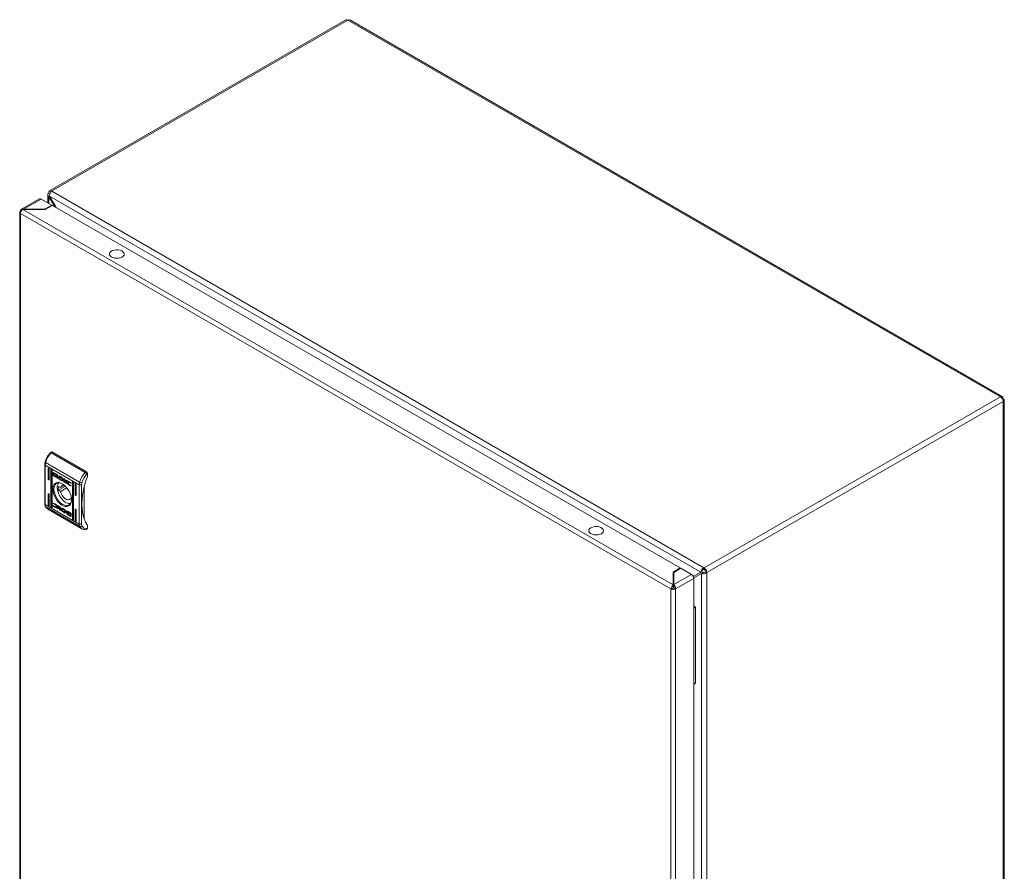
# Model space of a CAD drawing. Units: millimetres. Extents: x -3719 to 8310, y -2342 to 3251.
# Drawn here: x 1275 to 1910, y 2702 to 3251 of the extents above; entities that cross this region are included whole.
import ezdxf

# ---------------------------------------------------------------- set-up
doc = ezdxf.new("R2010")
doc.units = ezdxf.units.MM

msp = doc.modelspace()

# ---------------------------------------------------------------- linework, layer by layer
at = {"color": 7, "linetype": 'Continuous', "lineweight": 15}
for p, q in [((1485.1, 3251.34), (1294.04, 3141.05)), ((1486.3, 3251.22), (1295.24, 3140.93)), ((1486.34, 3251.2), (1486.3, 3251.22)), ((1907.14, 3008.28), (1486.34, 3251.2)), ((1908.34, 3008.4), (1487.54, 3251.32)), ((1287.66, 3135.93), (1276.06, 3129.24)), ((1277.33, 3129.26), (1288.71, 3135.83)), ((1288.71, 3135.83), (1295.5, 3131.91)), ((1292.84, 3138.72), (1292.84, 3133.44)), ((1293.55, 3139.95), (1293.55, 3139.7)), ((1293.55, 3139.7), (1294.39, 3139.21)), ((1294, 3137.73), (1293.55, 3137.47)), ((1293.55, 3137.47), (1297.38, 3130.82)), ((1294, 3137.73), (1713.97, 2895.28)), ((1298.28, 3130.3), (1294, 3137.73)), ((1294.04, 3138.58), (1294.06, 3138.52)), ((1295.24, 3140.93), (1295.45, 3140.8)), ((1295.45, 3140.8), (1715.9, 2898.09)), ((1295.5, 3131.91), (1290.9, 3129.26)), ((1291.33, 3129.01), (1295.92, 3131.66)), ((1295.5, 3131.91), (1295.5, 3131.42)), ((1295.92, 3131.66), (1700.67, 2898.01)), ((1274.8, 3127.3), (1274.8, 2153.33)), ((1274.99, 3126.68), (1275.42, 3126.44)), ((1275.65, 3128.02), (1275.42, 3128.15)), ((1275.42, 3126.44), (1694.59, 2884.45)), ((1275.42, 2152.47), (1275.42, 3126.44)), ((1696.08, 2887.03), (1276.9, 3129.01)), ((1276.9, 3129.01), (1291.33, 3129.01)), ((1290.9, 3129.26), (1277.33, 3129.26)), ((1277.33, 3129.26), (1277.33, 3129.01)), ((1290.9, 3129.26), (1290.9, 3129.01)), ((1907.17, 3008.26), (1716.11, 2897.96)), ((1908.87, 3005.32), (1717.81, 2895.02)), ((1907.17, 3008.26), (1907.14, 3008.28)), ((1908.6, 3007.44), (1908.23, 3007.23)), ((1908.23, 3007.23), (1908.6, 3007.44)), ((1908.5, 3006.75), (1908.87, 3006.96)), ((1908.87, 3005.28), (1908.87, 3005.32)), ((1908.87, 2029.43), (1908.87, 3005.28)), ((1909.57, 2030.41), (1909.57, 3006.26)), ((1295.35, 2972.69), (1294.64, 2972.28)), ((1295.85, 2972.64), (1295.15, 2972.24)), ((1295.15, 2972.24), (1317.07, 2959.58)), ((1295.85, 2972.64), (1317.77, 2959.99)), ((1290.96, 2964.69), (1290.96, 2939.36)), ((1291.53, 2966.04), (1313.46, 2953.38)), ((1313.18, 2951.63), (1291.26, 2964.29)), ((1291.26, 2938.95), (1291.26, 2964.29)), ((1293.55, 2962.54), (1293.2, 2962.34)), ((1293.2, 2955.4), (1293.2, 2962.34)), ((1293.55, 2962.54), (1293.55, 2955.6)), ((1293.91, 2961.93), (1293.91, 2954.99)), ((1295.32, 2961.52), (1294.97, 2961.32)), ((1294.97, 2937.64), (1294.97, 2961.32)), ((1295.32, 2961.52), (1295.32, 2937.84)), ((1295.68, 2960.91), (1295.68, 2937.23)), ((1296.42, 2959.29), (1296.57, 2959.37)), ((1296.42, 2957.63), (1296.42, 2959.29)), ((1296.57, 2959.37), (1296.57, 2959.42)), ((1296.57, 2957.71), (1296.57, 2959.37)), ((1296.61, 2959.4), (1298.89, 2958.09)), ((1297.04, 2958.99), (1297.18, 2959.07)), ((1297.04, 2958.99), (1297.04, 2957.22)), ((1298.85, 2957.95), (1297.04, 2958.99)), ((1298.9, 2958.08), (1297.18, 2959.07)), ((1317.77, 2959.99), (1317.07, 2959.58)), ((1317.92, 2958.44), (1318.48, 2958.77)), ((1318.48, 2958.77), (1318.48, 2957.13)), ((1293.55, 2955.6), (1293.2, 2955.4)), ((1296.57, 2957.71), (1296.42, 2957.63)), ((1296.61, 2957.3), (1296.75, 2957.38)), ((1298.89, 2955.99), (1296.61, 2957.3)), ((1298, 2956.66), (1296.75, 2957.38)), ((1297.04, 2957.22), (1298.1, 2956.6)), ((1297.79, 2957.49), (1297.79, 2957.71)), ((1297.79, 2957.49), (1297.87, 2957.53)), ((1297.79, 2957.12), (1297.79, 2957.35)), ((1297.79, 2957.12), (1297.87, 2957.17)), ((1297.93, 2957.7), (1298.07, 2957.78)), ((1298.08, 2957.39), (1298.22, 2957.47)), ((1298.1, 2956.6), (1298.24, 2956.68)), ((1299.03, 2956.07), (1298.1, 2956.6)), ((1298.29, 2957.76), (1298.14, 2957.68)), ((1298.24, 2956.68), (1298.17, 2956.78)), ((1298.45, 2957.21), (1298.31, 2957.13)), ((1298.76, 2957.51), (1298.91, 2957.59)), ((1298.76, 2957.24), (1298.91, 2957.32)), ((1298.76, 2956.96), (1298.91, 2957.04)), ((1298.76, 2956.42), (1298.91, 2956.51)), ((1298.85, 2957.95), (1298.97, 2958.02)), ((1298.85, 2957.75), (1298.85, 2957.95)), ((1298.85, 2957.75), (1298.99, 2957.83)), ((1299.07, 2957.62), (1298.85, 2957.75)), ((1298.89, 2955.99), (1299.03, 2956.07)), ((1298.99, 2957.83), (1298.99, 2957.99)), ((1299.07, 2957.78), (1298.99, 2957.83)), ((1299.07, 2957.76), (1299.07, 2957.62)), ((1299.22, 2956.61), (1299.31, 2956.66)), ((1299.45, 2956.6), (1299.53, 2956.64)), ((1299.51, 2956.43), (1299.51, 2956.43)), ((1299.51, 2956.07), (1299.51, 2956.07)), ((1299.72, 2956.55), (1299.72, 2956.32)), ((1299.72, 2956.19), (1299.72, 2955.96)), ((1300.21, 2957.32), (1301.44, 2956.62)), ((1300.21, 2955.22), (1300.21, 2957.32)), ((1300.36, 2955.3), (1300.21, 2955.22)), ((1301.38, 2954.55), (1300.21, 2955.22)), ((1300.36, 2957.24), (1300.36, 2955.3)), ((1300.36, 2955.3), (1301.52, 2954.64)), ((1300.9, 2956.63), (1301.04, 2956.72)), ((1300.9, 2956.63), (1300.9, 2955.08)), ((1301.35, 2956.38), (1300.9, 2956.63)), ((1300.9, 2955.08), (1301.31, 2954.85)), ((1301.04, 2956.72), (1301.49, 2956.46)), ((1301.35, 2956.38), (1301.49, 2956.46)), ((1301.52, 2954.64), (1301.38, 2954.55)), ((1301.39, 2954.55), (1301.38, 2954.55)), ((1301.53, 2954.63), (1301.39, 2954.55)), ((1301.52, 2954.64), (1301.53, 2954.63)), ((1301.77, 2956.27), (1301.63, 2956.19)), ((1301.82, 2954.47), (1301.68, 2954.39)), ((1302.06, 2954.64), (1302.2, 2954.72)), ((1302.15, 2954.18), (1302.29, 2954.26)), ((1302.22, 2955.12), (1302.36, 2955.2)), ((1303.29, 2953.44), (1303.29, 2955.54)), ((1303.29, 2955.54), (1303.94, 2955.17)), ((1303.29, 2953.44), (1303.44, 2953.52)), ((1303.95, 2953.06), (1303.29, 2953.44)), ((1303.44, 2953.52), (1303.44, 2955.46)), ((1303.95, 2953.23), (1303.44, 2953.52)), ((1303.94, 2955.17), (1303.94, 2954.18)), ((1303.94, 2954.18), (1305.09, 2954.5)), ((1303.95, 2953.95), (1304.09, 2954.03)), ((1303.95, 2953.95), (1303.95, 2953.06)), ((1304.82, 2952.56), (1303.95, 2953.95)), ((1304.96, 2952.64), (1304.09, 2954.03)), ((1305.58, 2954.22), (1304.49, 2953.92)), ((1304.49, 2953.92), (1304.63, 2954.01)), ((1304.49, 2953.92), (1305.61, 2952.1)), ((1305.53, 2954.25), (1304.63, 2954.01)), ((1304.82, 2952.56), (1304.96, 2952.64)), ((1305.61, 2952.1), (1304.82, 2952.56)), ((1305.45, 2952.36), (1304.96, 2952.64)), ((1305.09, 2954.5), (1305.58, 2954.22)), ((1305.49, 2953.25), (1305.63, 2953.33)), ((1306.56, 2953.25), (1306.41, 2953.17)), ((1307.16, 2953.06), (1307.3, 2953.14)), ((1307.87, 2952.39), (1308, 2952.47)), ((1307.95, 2952.34), (1307.87, 2952.39)), ((1308.06, 2952.64), (1307.95, 2952.34)), ((1309.11, 2953.56), (1308.76, 2953.36)), ((1308.76, 2929.68), (1308.76, 2953.36)), ((1309.11, 2953.56), (1309.11, 2929.88)), ((1309.46, 2952.95), (1309.46, 2929.27)), ((1310.88, 2952.54), (1310.53, 2952.34)), ((1310.53, 2945.39), (1310.53, 2952.34)), ((1310.88, 2952.54), (1310.88, 2945.6)), ((1311.23, 2951.93), (1311.23, 2944.99)), ((1314.59, 2951.63), (1314.81, 2953.03)), ((1293.55, 2945.8), (1293.2, 2945.6)), ((1293.2, 2938.66), (1293.2, 2945.6)), ((1293.55, 2945.8), (1293.55, 2938.86)), ((1304.3, 2950.64), (1299.83, 2948.06)), ((1299.83, 2950.51), (1301.03, 2949.81)), ((1301.03, 2947.36), (1299.83, 2948.06)), ((1303.42, 2951.19), (1301.03, 2949.81)), ((1301.03, 2947.36), (1305.13, 2949.73)), ((1307.14, 2951.19), (1307.28, 2951.28)), ((1308.03, 2951.1), (1307.95, 2950.87)), ((1307.96, 2951.14), (1308.03, 2951.1)), ((1310.88, 2945.6), (1310.53, 2945.39)), ((1313.18, 2951.63), (1313.18, 2926.3)), ((1314.59, 2926.3), (1314.59, 2951.63)), ((1316.36, 2950.25), (1316.36, 2929.72)), ((1293.91, 2945.19), (1293.91, 2938.25)), ((1296.41, 2939.49), (1296.49, 2939.71)), ((1296.41, 2939.49), (1296.55, 2939.57)), ((1296.47, 2939.45), (1296.41, 2939.49)), ((1296.47, 2939.45), (1296.62, 2939.53)), ((1296.59, 2939.68), (1296.55, 2939.57)), ((1296.55, 2939.57), (1296.62, 2939.53)), ((1297.27, 2939.18), (1297.41, 2939.26)), ((1308.1, 2943.49), (1307.93, 2943.38)), ((1308.14, 2943.26), (1307.93, 2943.38)), ((1313.18, 2926.3), (1291.26, 2938.95)), ((1313.46, 2924.87), (1291.53, 2937.52)), ((1292.96, 2935.91), (1314.88, 2923.25)), ((1293.55, 2938.86), (1293.2, 2938.66)), ((1295.32, 2937.84), (1294.97, 2937.64)), ((1296.37, 2937.94), (1296.48, 2938.24)), ((1296.37, 2937.94), (1296.51, 2938.02)), ((1296.48, 2938.24), (1296.57, 2938.19)), ((1296.51, 2938.02), (1296.57, 2938.18)), ((1297.29, 2937.24), (1297.43, 2937.32)), ((1298.02, 2937.41), (1298.16, 2937.5)), ((1298.21, 2937.8), (1298.36, 2937.89)), ((1298.82, 2938.48), (1299.62, 2938.02)), ((1299.95, 2936.66), (1298.82, 2938.48)), ((1298.85, 2936.36), (1299.95, 2936.66)), ((1299.34, 2936.08), (1298.85, 2936.36)), ((1299.48, 2936.16), (1299.04, 2936.41)), ((1300.09, 2936.74), (1299.12, 2938.31)), ((1300.49, 2936.4), (1299.34, 2936.08)), ((1299.34, 2936.08), (1299.48, 2936.16)), ((1300.64, 2936.48), (1299.48, 2936.16)), ((1299.62, 2938.02), (1300.49, 2936.64)), ((1299.95, 2936.66), (1300.09, 2936.74)), ((1300.49, 2937.52), (1301.14, 2937.14)), ((1300.49, 2936.64), (1300.49, 2937.52)), ((1300.49, 2936.64), (1300.63, 2936.72)), ((1300.49, 2936.4), (1300.64, 2936.48)), ((1300.49, 2935.41), (1300.49, 2936.4)), ((1300.64, 2935.49), (1300.49, 2935.41)), ((1301.14, 2935.04), (1300.49, 2935.41)), ((1300.63, 2936.72), (1300.63, 2937.44)), ((1300.64, 2935.49), (1300.64, 2936.48)), ((1300.64, 2935.49), (1301.14, 2935.2)), ((1301.14, 2937.14), (1301.14, 2935.04)), ((1302.11, 2934.85), (1301.97, 2934.77)), ((1302.52, 2936.03), (1302.38, 2935.95)), ((1303.14, 2934.04), (1302.99, 2933.96)), ((1304.22, 2933.26), (1302.99, 2933.96)), ((1303.04, 2936.04), (1303.06, 2936.03)), ((1303.06, 2936.03), (1304.22, 2935.37)), ((1303.08, 2934.2), (1303.53, 2933.95)), ((1303.12, 2935.73), (1303.26, 2935.81)), ((1303.53, 2935.5), (1303.12, 2935.73)), ((1303.14, 2934.04), (1304.22, 2933.42)), ((1303.26, 2935.81), (1303.68, 2935.58)), ((1303.53, 2935.5), (1303.68, 2935.58)), ((1303.53, 2933.95), (1303.53, 2935.5)), ((1303.53, 2933.95), (1303.68, 2934.03)), ((1303.68, 2935.58), (1303.68, 2934.03)), ((1304.22, 2935.37), (1304.22, 2933.26)), ((1304.71, 2934.63), (1304.86, 2934.71)), ((1304.71, 2934.39), (1304.71, 2934.63)), ((1304.71, 2934.26), (1304.86, 2934.34)), ((1304.71, 2934.04), (1304.71, 2934.26)), ((1304.82, 2933.87), (1304.88, 2933.91)), ((1304.86, 2934.49), (1304.86, 2934.71)), ((1304.86, 2934.13), (1304.86, 2934.34)), ((1305.06, 2934.59), (1304.92, 2934.51)), ((1305.06, 2934.23), (1304.92, 2934.15)), ((1305.36, 2932.96), (1305.59, 2932.83)), ((1305.36, 2932.82), (1305.36, 2932.96)), ((1305.55, 2934.6), (1307.82, 2933.29)), ((1305.59, 2932.83), (1305.59, 2932.64)), ((1305.67, 2934.29), (1305.81, 2934.37)), ((1305.67, 2933.93), (1305.81, 2934.02)), ((1305.67, 2933.45), (1305.81, 2933.54)), ((1305.67, 2933.17), (1305.81, 2933.26)), ((1305.67, 2932.9), (1305.81, 2932.98)), ((1305.81, 2933.54), (1305.72, 2933.6)), ((1306.19, 2933.74), (1305.81, 2934.02)), ((1306.29, 2932.9), (1306.29, 2932.9)), ((1306.33, 2933.98), (1306.47, 2934.07)), ((1307.4, 2933.36), (1306.33, 2933.98)), ((1307.54, 2933.45), (1306.58, 2934)), ((1306.64, 2933.46), (1306.64, 2933.23)), ((1306.64, 2933.1), (1306.64, 2932.87)), ((1307.4, 2933.36), (1307.54, 2933.45)), ((1307.4, 2931.59), (1307.4, 2933.36)), ((1307.54, 2931.68), (1307.54, 2933.45)), ((1308.01, 2932.96), (1308.01, 2931.3)), ((1310.88, 2935.8), (1310.53, 2935.6)), ((1310.53, 2928.66), (1310.53, 2935.6)), ((1310.88, 2935.8), (1310.88, 2928.86)), ((1311.23, 2935.19), (1311.23, 2928.25)), ((1305.55, 2932.5), (1305.69, 2932.58)), ((1307.82, 2931.18), (1305.55, 2932.5)), ((1305.59, 2932.64), (1307.4, 2931.59)), ((1307.96, 2931.26), (1305.69, 2932.58)), ((1307.4, 2931.59), (1307.54, 2931.68)), ((1307.82, 2931.18), (1307.96, 2931.26)), ((1308.76, 2929.68), (1309.11, 2929.88)), ((1310.53, 2928.66), (1310.88, 2928.86)), ((1314.81, 2925.16), (1314.59, 2926.3)), ((1317.56, 2922.79), (1318.27, 2923.2)), ((1318.48, 2923.65), (1317.92, 2923.33)), ((1318.48, 2925.29), (1318.48, 2923.65)), ((1700.67, 2898.01), (1696.08, 2895.35)), ((1696.08, 2895.35), (1696.08, 2887.03)), ((1701.1, 2897.76), (1696.5, 2895.11)), ((1696.5, 2895.11), (1696.5, 2887.27)), ((1700.67, 2897.52), (1700.67, 2898.01)), ((1707.88, 2893.84), (1701.1, 2897.76)), ((1709.08, 2892.46), (1714.81, 2895.77)), ((1713.97, 2895.28), (1709.08, 2892.46)), ((1714.81, 2895.77), (1713.97, 2895.28)), ((1714.42, 2894.5), (1715.26, 2894.99)), ((1715.9, 2898.09), (1715.9, 2897.11)), ((1715.9, 2898.09), (1716.11, 2897.96)), ((1715.9, 2897.11), (1716.11, 2896.98)), ((1716.96, 2895.51), (1716.96, 2895.27)), ((1716.96, 2895.27), (1717.81, 2894.78)), ((1717.81, 2895.02), (1717.81, 2894.78)), ((1717.81, 2894.78), (1717.81, 1919.34)), ((1696.08, 2894.13), (1696.5, 2894.37)), ((1707.88, 2893.84), (1696.5, 2887.27)), ((1697.56, 2884.45), (1709.37, 2891.27)), ((1709.35, 2891.58), (1714.42, 2894.5)), ((1709.37, 2891.27), (1709.37, 1917.3)), ((1714.42, 2894.5), (1714.42, 1919.61)), ((1694.59, 2884.45), (1695.01, 2884.21)), ((1694.59, 2884.45), (1694.59, 1910.49)), ((1695.08, 2884.25), (1695.01, 2884.21)), ((1696.08, 2884.82), (1695.08, 2884.25)), ((1696.06, 2885.75), (1696.51, 2886.01)), ((1696.08, 2887.03), (1696.08, 2885.8)), ((1696.5, 2887.27), (1696.5, 2886.05)), ((1697.56, 2884.45), (1696.5, 2885.07)), ((1697.56, 1910.49), (1697.56, 2884.45)), ((1709.37, 2873.36), (1710.53, 2872.69)), ((1709.37, 2872.14), (1709.47, 2872.08)), ((1710.53, 2872.69), (1709.47, 2872.08)), ((1709.47, 2872.08), (1709.47, 2823.09)), ((1710.53, 2872.69), (1710.53, 2823.7)), ((1709.37, 2823.14), (1709.47, 2823.09)), ((1709.47, 2823.09), (1710.53, 2823.7))]:
    msp.add_line(p, q, dxfattribs=at)
at = {"color": 8, "linetype": 'Continuous', "lineweight": 15}
for p, q in [((1293.55, 3133.04), (1293.55, 3137.47)), ((1305.36, 2932.82), (1305.48, 2932.89)), ((1696.5, 2891), (1696.08, 2891.24)), ((1696.5, 2889.04), (1696.08, 2889.28))]:
    msp.add_line(p, q, dxfattribs=at)
at = {"color": 7, "linetype": 'Continuous', "lineweight": 15, "flags": 128}
for points in [[(1487.66, 3251.25), (1487.05, 3251.39), (1486.34, 3251.2)], [(1275.05, 3126.72), (1274.92, 3126.9), (1274.83, 3127.08), (1274.8, 3127.28), (1274.82, 3127.47), (1274.9, 3127.66), (1275.03, 3127.84), (1275.2, 3128.01), (1275.42, 3128.15)], [(1340.79, 3098.42), (1339.76, 3097.96), (1338.56, 3097.69), (1337.27, 3097.61), (1335.99, 3097.74), (1334.83, 3098.06), (1333.85, 3098.55), (1333.14, 3099.18), (1332.75, 3099.89), (1332.71, 3100.63), (1333.01, 3101.36), (1333.65, 3102.01), (1334.56, 3102.54), (1335.69, 3102.91), (1336.94, 3103.08), (1338.24, 3103.06), (1339.47, 3102.83), (1340.55, 3102.42), (1341.4, 3101.86), (1341.96, 3101.18), (1342.18, 3100.45), (1342.05, 3099.71), (1341.57, 3099.01), (1340.79, 3098.42)], [(1907.14, 3008.28), (1907.73, 3008.54), (1908.22, 3008.47), (1908.53, 3008.08), (1908.6, 3007.44)], [(1908.87, 3006.96), (1909.39, 3006.58), (1909.57, 3006.12), (1909.39, 3005.66), (1908.87, 3005.28)], [(1295.15, 2972.24), (1294.89, 2972.34), (1294.78, 2972.34), (1294.68, 2972.31), (1294.64, 2972.26)], [(1291.53, 2966.04), (1291.41, 2966.12), (1291.31, 2966.2), (1291.25, 2966.27), (1291.23, 2966.34), (1291.23, 2966.38)], [(1293.2, 2962.34), (1293.23, 2962.48), (1293.3, 2962.57), (1293.42, 2962.59), (1293.55, 2962.54), (1293.69, 2962.43), (1293.8, 2962.28), (1293.88, 2962.1), (1293.91, 2961.93)], [(1294.97, 2961.32), (1295, 2961.46), (1295.07, 2961.54), (1295.19, 2961.57), (1295.32, 2961.52), (1295.46, 2961.41), (1295.57, 2961.26), (1295.65, 2961.08), (1295.68, 2960.91)], [(1296.42, 2959.29), (1296.44, 2959.36), (1296.47, 2959.41), (1296.52, 2959.43), (1296.58, 2959.42), (1296.61, 2959.4)], [(1314.81, 2953.03), (1316.06, 2955.91), (1317.92, 2958.44)], [(1293.91, 2954.99), (1293.88, 2954.85), (1293.8, 2954.76), (1293.69, 2954.74), (1293.55, 2954.78), (1293.42, 2954.89), (1293.3, 2955.05), (1293.23, 2955.22), (1293.2, 2955.4)], [(1302.22, 2952.27), (1303.43, 2951.43), (1304.6, 2950.33), (1305.67, 2949.03), (1306.6, 2947.57), (1307.35, 2946.02), (1307.89, 2944.44), (1308.19, 2942.9), (1308.25, 2941.45), (1308.07, 2940.16), (1307.64, 2939.08), (1307, 2938.26), (1306.15, 2937.72), (1305.15, 2937.49), (1304.03, 2937.59), (1302.83, 2937.99), (1301.6, 2938.7), (1300.41, 2939.68), (1299.28, 2940.88), (1298.28, 2942.27), (1297.44, 2943.78), (1296.79, 2945.35), (1296.36, 2946.92), (1296.18, 2948.42), (1296.24, 2949.8), (1296.55, 2950.99), (1297.09, 2951.95), (1297.83, 2952.63), (1298.76, 2953.02), (1299.83, 2953.08), (1301, 2952.83), (1302.22, 2952.27)], [(1302.4, 2952.17), (1301.39, 2952.61), (1300.25, 2952.84), (1299.22, 2952.75), (1298.34, 2952.34), (1297.64, 2951.63), (1297.16, 2950.65), (1296.91, 2949.45), (1296.91, 2948.08), (1297.16, 2946.59), (1297.64, 2945.06), (1298.34, 2943.54), (1299.22, 2942.11), (1300.25, 2940.83), (1301.39, 2939.75), (1302.57, 2938.92), (1303.75, 2938.38), (1304.89, 2938.15), (1305.92, 2938.25), (1306.8, 2938.66), (1307.5, 2939.36), (1307.98, 2940.34), (1308.23, 2941.54), (1308.26, 2942.01)], [(1297.93, 2957.7), (1298, 2957.79), (1298.16, 2957.85), (1298.47, 2957.81), (1298.76, 2957.68)], [(1298.76, 2957.51), (1298.48, 2957.64), (1298.14, 2957.68), (1297.99, 2957.61), (1297.96, 2957.59)], [(1298.91, 2957.59), (1298.62, 2957.72), (1298.29, 2957.76)], [(1298.45, 2957.21), (1298.38, 2957.28), (1298.38, 2957.28)], [(1298.91, 2956.51), (1298.62, 2956.69), (1298.39, 2956.92)], [(1298.76, 2956.65), (1299.05, 2956.51), (1299.51, 2956.43), (1299.66, 2956.49), (1299.72, 2956.55)], [(1299.72, 2956.32), (1299.63, 2956.24), (1299.44, 2956.2), (1299.03, 2956.29), (1298.76, 2956.42)], [(1298.76, 2956.29), (1299.05, 2956.15), (1299.51, 2956.07), (1299.66, 2956.13), (1299.72, 2956.19)], [(1299.72, 2955.96), (1299.65, 2955.9), (1299.45, 2955.85), (1298.99, 2955.93), (1298.89, 2955.99)], [(1301.31, 2954.85), (1301.59, 2954.71), (1301.9, 2954.61), (1302.04, 2954.63), (1302.14, 2954.72), (1302.2, 2954.9), (1302.22, 2955.12)], [(1302.46, 2955.81), (1302.69, 2955.48), (1302.86, 2955.12), (1302.93, 2954.82), (1302.93, 2954.55), (1302.85, 2954.35), (1302.69, 2954.2), (1302.45, 2954.14), (1302.15, 2954.18)], [(1302.36, 2955.2), (1302.32, 2954.89), (1302.25, 2954.76), (1302.19, 2954.73)], [(1302.29, 2954.26), (1302.56, 2954.22), (1302.82, 2954.29)], [(1305.49, 2953.25), (1305.51, 2953.4), (1305.58, 2953.54), (1305.77, 2953.67), (1306.17, 2953.71), (1306.95, 2953.46), (1307.15, 2953.35)], [(1307.16, 2953.06), (1306.88, 2953.19), (1306.55, 2953.22), (1306.35, 2953.13), (1306.25, 2952.98), (1306.22, 2952.78)], [(1308.76, 2953.36), (1308.78, 2953.5), (1308.86, 2953.58), (1308.98, 2953.61), (1309.11, 2953.56), (1309.25, 2953.45), (1309.36, 2953.3), (1309.44, 2953.12), (1309.46, 2952.95)], [(1310.53, 2952.34), (1310.55, 2952.48), (1310.63, 2952.56), (1310.74, 2952.59), (1310.88, 2952.54), (1311.01, 2952.43), (1311.13, 2952.28), (1311.21, 2952.1), (1311.23, 2951.93)], [(1318.48, 2957.13), (1317.22, 2953.42), (1316.23, 2949.73), (1315.52, 2946.1), (1315.09, 2942.57), (1314.94, 2939.17), (1315.09, 2935.94), (1315.52, 2932.9), (1316.23, 2930.1), (1317.22, 2927.55), (1318.48, 2925.29)], [(1293.2, 2945.6), (1293.23, 2945.74), (1293.3, 2945.83), (1293.42, 2945.85), (1293.55, 2945.8), (1293.69, 2945.69), (1293.8, 2945.54), (1293.88, 2945.36), (1293.91, 2945.19)], [(1307.66, 2939.61), (1307.55, 2939.59), (1306.51, 2939.55), (1305.37, 2939.84), (1304.18, 2940.45), (1303.01, 2941.35), (1301.91, 2942.49), (1300.93, 2943.82), (1300.12, 2945.29), (1299.51, 2946.81), (1299.13, 2948.33), (1299, 2949.76)], [(1307.93, 2943.38), (1307.49, 2942.57), (1306.82, 2942.08), (1305.96, 2941.95), (1304.99, 2942.18), (1303.97, 2942.77), (1303, 2943.66), (1302.14, 2944.78), (1301.47, 2946.05), (1301.03, 2947.36)], [(1311.23, 2944.99), (1311.21, 2944.85), (1311.13, 2944.76), (1311.01, 2944.74), (1310.88, 2944.78), (1310.74, 2944.89), (1310.63, 2945.05), (1310.55, 2945.22), (1310.53, 2945.39)], [(1293.91, 2938.25), (1293.88, 2938.11), (1293.8, 2938.02), (1293.69, 2938), (1293.55, 2938.04), (1293.42, 2938.15), (1293.3, 2938.31), (1293.23, 2938.49), (1293.2, 2938.66)], [(1295.68, 2937.23), (1295.65, 2937.09), (1295.57, 2937), (1295.46, 2936.98), (1295.32, 2937.02), (1295.19, 2937.13), (1295.07, 2937.29), (1295, 2937.46), (1294.97, 2937.64)], [(1297.27, 2937.52), (1297.55, 2937.4), (1297.89, 2937.37), (1298.08, 2937.46), (1298.18, 2937.61), (1298.21, 2937.8)], [(1298.94, 2937.33), (1298.92, 2937.18), (1298.85, 2937.04), (1298.66, 2936.91), (1298.26, 2936.88), (1297.49, 2937.13), (1297.29, 2937.24)], [(1301.97, 2934.77), (1301.74, 2935.1), (1301.57, 2935.46), (1301.5, 2935.77), (1301.51, 2936.04), (1301.59, 2936.24), (1301.74, 2936.38), (1301.98, 2936.45), (1302.29, 2936.41)], [(1301.89, 2936.46), (1301.86, 2936.45), (1301.7, 2936.28), (1301.63, 2935.99), (1301.67, 2935.7), (1301.77, 2935.4), (1302.01, 2934.99), (1302.11, 2934.85)], [(1303.12, 2935.73), (1302.84, 2935.88), (1302.54, 2935.97), (1302.4, 2935.96), (1302.3, 2935.87), (1302.23, 2935.68), (1302.22, 2935.47)], [(1302.52, 2936.02), (1302.58, 2936.05), (1302.76, 2936.04), (1303.26, 2935.81)], [(1304.71, 2934.63), (1304.78, 2934.69), (1304.98, 2934.74), (1305.44, 2934.65), (1305.55, 2934.6)], [(1305.67, 2934.29), (1305.39, 2934.43), (1304.92, 2934.51), (1304.77, 2934.46), (1304.71, 2934.39)], [(1304.71, 2934.26), (1304.8, 2934.34), (1305, 2934.38), (1305.4, 2934.29), (1305.67, 2934.16)], [(1305.67, 2933.93), (1305.39, 2934.07), (1304.92, 2934.15), (1304.77, 2934.1), (1304.71, 2934.04)], [(1305.81, 2934.37), (1305.53, 2934.51), (1305.06, 2934.59)], [(1305.81, 2934.02), (1305.53, 2934.15), (1305.06, 2934.23)], [(1305.67, 2933.07), (1305.95, 2932.94), (1306.29, 2932.9), (1306.44, 2932.97), (1306.47, 2933)], [(1306.51, 2932.88), (1306.43, 2932.79), (1306.27, 2932.73), (1305.96, 2932.77), (1305.67, 2932.9)], [(1306.41, 2933.89), (1306.28, 2934.03), (1305.81, 2934.37)], [(1310.53, 2935.6), (1310.55, 2935.74), (1310.63, 2935.83), (1310.74, 2935.85), (1310.88, 2935.8), (1311.01, 2935.69), (1311.13, 2935.54), (1311.21, 2935.36), (1311.23, 2935.19)], [(1308.01, 2931.3), (1307.99, 2931.22), (1307.96, 2931.18), (1307.91, 2931.16), (1307.85, 2931.17), (1307.82, 2931.18)], [(1308, 2931.25), (1307.99, 2931.25), (1307.96, 2931.26)], [(1309.46, 2929.27), (1309.44, 2929.13), (1309.36, 2929.04), (1309.25, 2929.02), (1309.11, 2929.06), (1308.98, 2929.17), (1308.86, 2929.33), (1308.78, 2929.5), (1308.76, 2929.68)], [(1311.23, 2928.25), (1311.21, 2928.11), (1311.13, 2928.02), (1311.01, 2928), (1310.88, 2928.04), (1310.74, 2928.15), (1310.63, 2928.31), (1310.55, 2928.48), (1310.53, 2928.66)], [(1317.92, 2923.33), (1316.06, 2923.72), (1314.81, 2925.16)], [(1649.79, 2920.03), (1648.76, 2919.58), (1647.56, 2919.31), (1646.27, 2919.23), (1645, 2919.36), (1643.83, 2919.68), (1642.86, 2920.17), (1642.15, 2920.79), (1641.76, 2921.5), (1641.71, 2922.25), (1642.02, 2922.98), (1642.65, 2923.63), (1643.57, 2924.15), (1644.69, 2924.52), (1645.95, 2924.7), (1647.24, 2924.67), (1648.48, 2924.45), (1649.56, 2924.04), (1650.41, 2923.47), (1650.96, 2922.8), (1651.18, 2922.06), (1651.05, 2921.32), (1650.58, 2920.63), (1649.79, 2920.03)]]:
    msp.add_lwpolyline(points, dxfattribs=at)
at = {"color": 7, "linetype": 'Continuous', "lineweight": 15}
for centre, radius, start, end in [((1485.6, 3250.24), 1.21, 54.38108, 114.31262), ((1288.1, 3134.97), 1.06, 54.38485, 114.30318), ((1294.12, 3138.58), 1.26, 117.23504, 242.7655), ((1294.58, 3140.11), 1.05, 50.79762, 189.21436), ((1297.71, 3137.85), 3.72, 127.39867, 181.85508), ((1278.21, 3125.99), 3.29, 113.38831, 167.87777), ((1276.74, 3128.06), 1.33, 64.06379, 175.94228), ((1905.19, 3005.15), 3.69, 2.6054, 57.39419), ((1306.62, 2961.4), 15.78, 136.64863, 162.93284), ((1304.61, 2962.7), 13.81, 136.1788, 150.46281), ((1295.56, 2972.24), 0.503, 54.38709, 114.30197), ((1295.66, 2964.85), 4.69, 160.93826, 181.85575), ((1304.98, 2962.27), 14.35, 149.71318, 163.33611), ((1297.37, 2964.21), 6.11, 162.62415, 179.28187), ((1298.67, 2957.75), 0.407, 1.9871, 57.51284), ((1328.54, 2948.75), 15.78, 136.64863, 162.93284), ((1316.08, 2957.96), 1.9, 14.62069, 58.65905), ((1316.94, 2958.7), 1.54, 2.60585, 57.39366), ((1296.83, 2957.64), 0.407, 181.99595, 237.55161), ((1296.97, 2957.72), 0.405, 181.86518, 237.68238), ((1299.67, 2958.46), 2.02, 201.61794, 243.44881), ((1299.71, 2958.27), 2.07, 202.17629, 242.89046), ((1299.67, 2958.1), 2.02, 201.59424, 243.46075), ((1299.09, 2957.55), 1.37, 198.18461, 223.77258), ((1298.72, 2957.92), 0.825, 195.36074, 203.54937), ((1299.08, 2958.1), 1.23, 208.19675, 215.24552), ((1298.86, 2958), 0.825, 195.36074, 203.54937), ((1298.24, 2956.5), 0.907, 54.68993, 100.30256), ((1299.06, 2958.07), 1.03, 208.8416, 215.53311), ((1298.19, 2956.23), 1.07, 57.19622, 92.0896), ((1299.55, 2958.47), 1.83, 219.76863, 227.15498), ((1298.27, 2956.81), 0.778, 50.40808, 98.34359), ((1298.38, 2956.58), 0.907, 54.68993, 100.30256), ((1298.1, 2955.86), 1.29, 58.75892, 80.43534), ((1298.24, 2955.94), 1.29, 58.75892, 80.43534), ((1297.9, 2956.08), 1.82, 20.23336, 61.76399), ((1297.82, 2955.82), 1.94, 25.66702, 60.83242), ((1297.76, 2955.65), 2.03, 28.93816, 60.23285), ((1297.69, 2955.4), 2.13, 34.23186, 59.75462), ((1297.68, 2955.27), 2.15, 37.72398, 59.66566), ((1297.68, 2955.11), 2.15, 44.3641, 59.69574), ((1299.54, 2957.32), 1.03, 232.39278, 276.26846), ((1303.36, 2950.04), 4.37, 139.95003, 183.60184), ((1299.49, 2956.77), 0.841, 236.52014, 280.58899), ((1299.37, 2957.25), 0.662, 256.75973, 271.05857), ((1299.4, 2956.85), 0.256, 281.38831, 301.08295), ((1299.42, 2956.82), 0.218, 312.98303, 330.66969), ((1299.17, 2952.87), 4.13, 53.50988, 58.23544), ((1305.62, 2962), 8.57, 240.39192, 242.5956), ((1299.65, 2953.3), 3.77, 41.74261, 61.64241), ((1299.36, 2953.02), 4.05, 53.46377, 58.28155), ((1305.9, 2962.34), 8.86, 240.42779, 242.55973), ((1300.98, 2955.14), 1.24, 358.90067, 58.20813), ((1303.2, 2957.13), 3.13, 240.96284, 250.40056), ((1301.12, 2955.22), 1.24, 358.85944, 58.24937), ((1303.43, 2957.42), 3.36, 241.28854, 250.07486), ((1308.2, 2953.73), 2.75, 190.05949, 247.30638), ((1306, 2953.37), 0.363, 117.30743, 186.49302), ((1308.34, 2953.81), 2.75, 190.05949, 247.30638), ((1308.03, 2953.01), 1.82, 187.37272, 241.70506), ((1306.86, 2952.61), 0.7, 50.27873, 114.93516), ((1304.91, 2949.5), 4.45, 44.9459, 59.84233), ((1306.01, 2951.14), 2.24, 33.88356, 58.91849), ((1306.15, 2951.22), 2.24, 33.88356, 58.91849), ((1319.29, 2951.56), 6.11, 162.62415, 179.28187), ((1314.78, 2955.71), 2.68, 240.39779, 270.72412), ((1306.03, 2949.28), 6.33, 168.83488, 191.16512), ((1302.96, 2949.28), 2, 62.92872, 164.43006), ((1308.51, 2953.47), 2.65, 239.01441, 257.80636), ((1308.14, 2952.95), 1.82, 237.74523, 264.39697), ((1308.56, 2953.36), 2.45, 238.55083, 256.44604), ((1313.88, 2953), 1.54, 242.60887, 297.39064), ((1293.81, 2939.14), 2.84, 175.50856, 207.95793), ((1296.3, 2937.63), 1.82, 57.74298, 84.40236), ((1295.93, 2937.12), 2.65, 59.01005, 77.80773), ((1296.43, 2937.7), 1.83, 57.82291, 84.32244), ((1296.41, 2937.57), 1.82, 7.37358, 61.7042), ((1296.23, 2936.85), 2.75, 10.06032, 67.30639), ((1296.55, 2937.65), 1.82, 7.37358, 61.7042), ((1294.66, 2938.88), 3.41, 178.7093, 203.36907), ((1294.44, 2938.88), 3.31, 201.01202, 243.01294), ((1299.52, 2941.09), 4.45, 224.9459, 239.84233), ((1299.66, 2941.17), 4.45, 224.9459, 239.84233), ((1298.43, 2939.44), 2.24, 213.88602, 238.91811), ((1298.53, 2938.91), 1.94, 235.44917, 275.80352), ((1298.01, 2937.82), 0.347, 293.77361, 10.08217), ((1304.79, 2937.28), 3.77, 221.74261, 241.64241), ((1304.89, 2937.32), 3.72, 221.60164, 241.78338), ((1303.45, 2935.44), 1.24, 178.90439, 238.20452), ((1301.23, 2933.45), 3.13, 60.9692, 70.39367), ((1298.85, 2928.66), 8.49, 60.37774, 62.60234), ((1305.26, 2937.72), 4.14, 233.51828, 238.23383), ((1305.01, 2933.77), 0.218, 132.98303, 150.66969), ((1306.53, 2934.5), 1.82, 200.23127, 241.76609), ((1306.61, 2934.77), 1.94, 205.66493, 240.83452), ((1305.03, 2933.73), 0.257, 101.44045, 121.04321), ((1306.68, 2934.94), 2.03, 208.93898, 240.23025), ((1306.74, 2935.18), 2.13, 214.22976, 239.75706), ((1305.07, 2933.33), 0.662, 76.75506, 91.04642), ((1306.76, 2935.31), 2.15, 217.72481, 239.66517), ((1306.75, 2935.48), 2.15, 224.3705, 239.69352), ((1305.77, 2932.84), 0.407, 181.99015, 237.51159), ((1305.87, 2932.91), 0.364, 184.2027, 220.29886), ((1304.77, 2932.49), 2.02, 21.593, 63.463), ((1304.72, 2932.32), 2.07, 22.17583, 62.89063), ((1304.77, 2932.13), 2.02, 21.61594, 63.44921), ((1306.34, 2934.73), 1.29, 238.75247, 260.4418), ((1306.25, 2934.35), 1.07, 237.19337, 272.08825), ((1306.19, 2934.09), 0.907, 234.68563, 280.30687), ((1306.14, 2933.75), 0.743, 230.45376, 293.25275), ((1306.33, 2934.29), 0.922, 235.48326, 261.53472), ((1306.3, 2933.85), 0.774, 230.30006, 278.45586), ((1306.29, 2933.56), 0.75, 230.06572, 281.91969), ((1304.88, 2932.12), 1.83, 39.75886, 47.15662), ((1305.34, 2933.03), 1.37, 18.1841, 43.77198), ((1305.36, 2932.49), 1.22, 28.1832, 35.24496), ((1305.72, 2932.67), 0.821, 15.34571, 23.57229), ((1307.6, 2932.94), 0.407, 1.99837, 57.54739), ((1313.88, 2927.66), 1.54, 242.60887, 297.39064), ((1316.58, 2926.22), 3.41, 178.7093, 203.36907), ((1313.94, 2925.93), 1.17, 245.42179, 318.31392), ((1316.79, 2926.38), 3.66, 238.71311, 279.92506), ((1317.32, 2923.34), 0.595, 280.28883, 358.63406), ((1318, 2923.59), 0.48, 304.05566, 7.25654), ((1717.66, 2894.81), 3.72, 118.14537, 172.60218), ((1715.85, 2897.94), 3.72, 247.40249, 301.85121), ((1716.68, 2895.36), 1.91, 114.0663, 167.54749), ((1715.84, 2896.82), 1.91, 252.45726, 305.93158), ((1714.13, 2894.86), 3.69, 2.6054, 57.39419), ((1715.12, 2895.43), 1.84, 2.60559, 57.39359), ((1706.14, 2891.13), 3.23, 2.60546, 57.39454), ((1698.28, 2884.59), 3.29, 132.12084, 186.6129), ((1696.06, 2887.39), 3.29, 252.56143, 297.06775), ((1697.37, 2885.31), 1.38, 159.24022, 200.76101), ((1696.08, 2885.86), 0.899, 266.80586, 297.56566), ((1694.28, 2884.83), 3.3, 353.48129, 47.78514), ((1695.21, 2885.56), 1.38, 339.24475, 20.75648)]:
    msp.add_arc(centre, radius, start, end, dxfattribs=at)
at = {"color": 8, "linetype": 'Continuous', "lineweight": 15}
for centre, radius, start, end in [((1291.45, 2964.74), 0.491, 184.29534, 246.35213), ((1291.46, 2939.41), 0.503, 185.69853, 245.62463), ((1291.83, 2938.06), 0.611, 204.92022, 240.95455), ((1294.77, 2938.94), 3.53, 203.56745, 239.04515), ((1316.69, 2926.28), 3.53, 203.5627, 239.20878)]:
    msp.add_arc(centre, radius, start, end, dxfattribs=at)
at = {"color": 7, "linetype": 'Continuous', "lineweight": 15}
for centre in [(1293.91, 2955.4), (1311.23, 2945.39), (1293.91, 2938.66), (1295.68, 2937.64), (1309.46, 2929.68), (1311.23, 2928.66)]:
    msp.add_ellipse(centre, major_axis=(0.5, -0.289), ratio=0.00007, start_param=3.927031, end_param=4.71243, dxfattribs=at)

doc.saveas('drawing.dxf')
